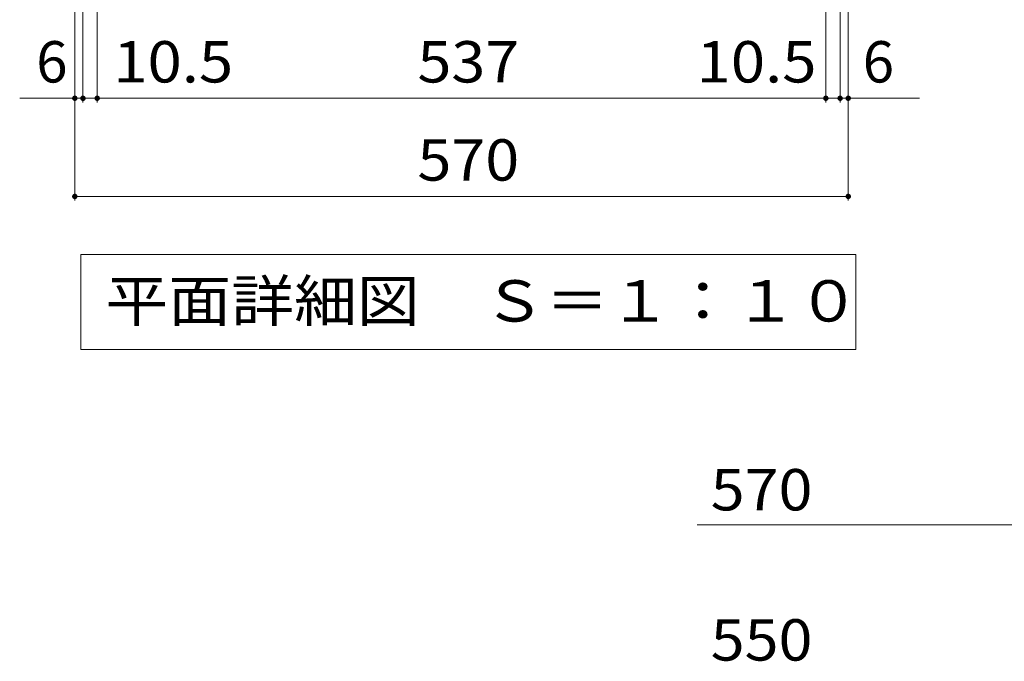
# Model space of a CAD drawing. Units: millimetres. Extents: x -1835 to 1900, y -1353 to 1379.
# Drawn here: x -1185 to -460, y -24 to 449 of the extents above; entities that cross this region are included whole.
import ezdxf

# ---------------------------------------------------------------- set-up
doc = ezdxf.new("R2010")
doc.units = ezdxf.units.MM
doc.header["$LTSCALE"] = 10
for name, color, linetype in [('C-4', 7, 'Continuous'), ('C-5', 7, 'Continuous'), ('D-4', 7, 'Continuous')]:
    doc.layers.add(name, color=color, linetype=linetype)
doc.styles.add('ＭＳ ゴシック', font='txt', dxfattribs={"height": 1})

msp = doc.modelspace()

# ---------------------------------------------------------------- linework, layer by layer
at = {"layer": 'C-4', "color": 7, "linetype": 'Continuous', "lineweight": 9}
for p, q in [((-1128.34, 388.35), (-1128.34, 573.69)), ((-591.34, 388.35), (-591.34, 573.69)), ((-1138.84, 388.35), (-1138.84, 569.69)), ((-580.84, 388.35), (-580.84, 569.69)), ((-1144.84, 316.01), (-1144.84, 563.69)), ((-574.84, 316.01), (-574.84, 563.69)), ((-1185.46, 391.35), (-1138.84, 391.35)), ((-1138.84, 391.35), (-1128.34, 391.35)), ((-1128.34, 391.35), (-591.34, 391.35)), ((-591.34, 391.35), (-580.84, 391.35)), ((-580.84, 391.35), (-522.32, 391.35)), ((-1144.84, 319.01), (-574.84, 319.01))]:
    msp.add_line(p, q, dxfattribs=at)
at = {"layer": 'C-4', "color": 7, "linetype": 'Continuous', "lineweight": 9, "const_width": 2}
for points in [[(-1143.84, 391.35, 0.414214), (-1144.84, 392.35, 0.414214), (-1145.84, 391.35, 0.414214), (-1144.84, 390.35, 0.414214)], [(-1137.84, 391.35, 0.414214), (-1138.84, 392.35, 0.414214), (-1139.84, 391.35, 0.414214), (-1138.84, 390.35, 0.414214)], [(-1127.34, 391.35, 0.414214), (-1128.34, 392.35, 0.414214), (-1129.34, 391.35, 0.414214), (-1128.34, 390.35, 0.414214)], [(-590.34, 391.35, 0.414214), (-591.34, 392.35, 0.414214), (-592.34, 391.35, 0.414214), (-591.34, 390.35, 0.414214)], [(-579.84, 391.35, 0.414214), (-580.84, 392.35, 0.414214), (-581.84, 391.35, 0.414214), (-580.84, 390.35, 0.414214)], [(-573.84, 391.35, 0.414214), (-574.84, 392.35, 0.414214), (-575.84, 391.35, 0.414214), (-574.84, 390.35, 0.414214)], [(-1143.84, 319.01, 0.414214), (-1144.84, 320.01, 0.414214), (-1145.84, 319.01, 0.414214), (-1144.84, 318.01, 0.414214)], [(-573.84, 319.01, 0.414214), (-574.84, 320.01, 0.414214), (-575.84, 319.01, 0.414214), (-574.84, 318.01, 0.414214)]]:
    msp.add_lwpolyline(points, format="xyb", close=True, dxfattribs=at)
at = {"layer": 'C-5', "color": 7, "linetype": 'Continuous', "lineweight": 9}
for p, q in [((-1140.33, 276.11), (-569.33, 276.11)), ((-1140.33, 276.11), (-1140.33, 206.11)), ((-569.33, 276.11), (-569.33, 206.11)), ((-1140.33, 206.11), (-569.33, 206.11))]:
    msp.add_line(p, q, dxfattribs=at)
at = {"layer": 'D-4', "color": 7, "linetype": 'Continuous', "lineweight": 9}
msp.add_line((-686.22, 76.89), (51.45, 76.89), dxfattribs=at)

# ---------------------------------------------------------------- texts
at = {"layer": 'C-4', "color": 2, "linetype": 'Continuous', "lineweight": 211, "style": 'ＭＳ ゴシック'}
for p in [(-1173.29, 402.99), (-564.17, 402.99)]:
    msp.add_text('6', height=30.48, dxfattribs=at).set_placement(p)
for s, width, p in [('10.5', 1.09375, (-1116.5, 402.99)), ('537', 1.083333, (-892.34, 402.99)), ('10.5', 1.09375, (-686.61, 402.99)), ('570', 1.083333, (-892.34, 330.65))]:
    msp.add_text(s, height=30.48, dxfattribs=dict(at, width=width)).set_placement(p)
at = {"layer": 'C-5', "color": 2, "linetype": 'Continuous', "lineweight": 9, "style": 'ＭＳ ゴシック', "width": 1.114583}
msp.add_text('平面詳細図\u3000Ｓ＝１：１０', height=30.48, dxfattribs=at).set_placement((-1122.33, 226.75))
at = {"layer": 'D-4', "color": 2, "linetype": 'Continuous', "lineweight": 211, "style": 'ＭＳ ゴシック', "width": 1.083333}
msp.add_text('570', height=30.48, dxfattribs=at).set_placement((-676.22, 87.58))
at = {"layer": 'D-4', "color": 2, "linetype": 'Continuous', "lineweight": 9, "style": 'ＭＳ ゴシック', "width": 1.083333}
msp.add_text('550', height=30.48, dxfattribs=at).set_placement((-676.22, -23.12))

doc.saveas('drawing.dxf')
